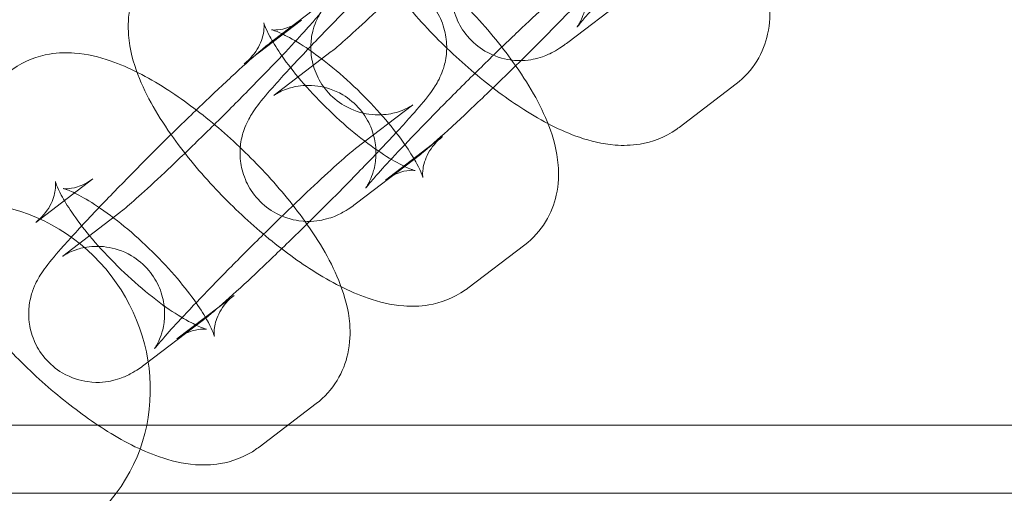
# Model space of a CAD drawing. Units: millimetres. Extents: x -16143 to -7505, y -3946 to 3778.
# Drawn here: x -13951 to -13908, y -246 to -225 of the extents above; entities that cross this region are included whole.
import ezdxf

# ---------------------------------------------------------------- set-up
doc = ezdxf.new("R2010")
doc.units = ezdxf.units.MM
doc.header["$MEASUREMENT"] = 0

# ---------------------------------------------------------------- blocks, each defined once
blk = doc.blocks.new('A$C21ef2a24')
at = {"color": 0, "linetype": 'Continuous', "lineweight": 0}
for p, q in [((-5683.02, -81.153), (-5680.499, -79.234)), ((-5667.489, -79.319), (-5670.011, -81.238)), ((-5681.775, -80.257), (-5684.297, -82.176)), ((-5680.453, -81.645), (-5682.975, -83.564)), ((-5665.101, -84.99), (-5662.58, -83.071)), ((-5679.387, -85.927), (-5676.865, -84.008)), ((-5678.065, -87.316), (-5675.544, -85.397)), ((-5676.82, -86.42), (-5679.342, -88.339)), ((-5690.979, -87.261), (-5693.501, -89.18)), ((-5689.784, -88.745), (-5692.306, -90.664)), ((-5674.432, -92.09), (-5671.91, -90.171)), ((-5687.27, -94.32), (-5684.748, -92.401)), ((-5686.151, -93.52), (-5688.672, -95.439)), ((-5683.636, -99.095), (-5681.115, -97.176)), ((-7171.795, -98.136), (-4993.25, -98.136)), ((-7166.637, -101.136), (-4993.25, -101.136))]:
    blk.add_line(p, q, dxfattribs=at)
for start_param, end_param in [(0.259748, 3.281067), (-1.510111, 0.259748)]:
    blk.add_ellipse((-5696.186, -96.164), major_axis=(4.845, -6.366), ratio=0.948461, start_param=start_param, end_param=end_param, dxfattribs=at)
for points, knots in [([(-5670.011, -81.238), (-5670.158, -81.35), (-5670.288, -81.452), (-5670.624, -81.645), (-5670.703, -81.688), (-5670.946, -81.802), (-5671.116, -81.883), (-5671.685, -82.014), (-5672.017, -82.084), (-5672.872, -81.963), (-5673.267, -81.855), (-5673.947, -81.454), (-5674.221, -81.227), (-5674.65, -80.718), (-5674.809, -80.445), (-5675.042, -79.889), (-5675.102, -79.614), (-5675.168, -79.066), (-5675.152, -78.824), (-5675.091, -78.348), (-5675.034, -78.165), (-5674.921, -77.835), (-5674.864, -77.715), (-5674.749, -77.485), (-5674.695, -77.394), (-5674.547, -77.158), (-5674.468, -77.05), (-5674.162, -76.644), (-5673.922, -76.365), (-5673.242, -75.598), (-5672.784, -75.103), (-5671.795, -74.06), (-5671.281, -73.529), (-5670.211, -72.441), (-5669.657, -71.885), (-5668.556, -70.797), (-5668.009, -70.265), (-5666.971, -69.271), (-5666.48, -68.809), (-5665.585, -67.988), (-5665.189, -67.634), (-5664.677, -67.202), (-5664.521, -67.075), (-5664.359, -66.952)], [1.251266, 1.251266, 1.251266, 1.251266, 1.408346, 1.408346, 1.44851, 1.44851, 1.500055, 1.500055, 1.537488, 1.537488, 1.559315, 1.559315, 1.574434, 1.574434, 1.5887, 1.5887, 1.605164, 1.605164, 1.62745, 1.62745, 1.660018, 1.660018, 1.701611, 1.701611, 1.757366, 1.757366, 1.869647, 1.869647, 2.183807, 2.183807, 2.562673, 2.562673, 2.896173, 2.896173, 3.223174, 3.223174, 3.549306, 3.549306, 3.878354, 3.878354, 4.220499, 4.220499, 4.392859, 4.392859, 4.392859, 4.392859]), ([(-5662.58, -83.071), (-5662.218, -82.796), (-5661.899, -82.44), (-5661.427, -81.67), (-5661.276, -81.261), (-5661.083, -80.395), (-5661.074, -79.955), (-5661.158, -78.903), (-5661.318, -78.348), (-5661.891, -76.847), (-5662.428, -75.94), (-5663.637, -74.252), (-5664.275, -73.485), (-5665.619, -72.06), (-5666.317, -71.4), (-5667.756, -70.186), (-5668.495, -69.635), (-5670.039, -68.654), (-5670.834, -68.236), (-5672.168, -67.777), (-5672.675, -67.648), (-5673.596, -67.579), (-5673.96, -67.583), (-5674.87, -67.734), (-5675.451, -67.933), (-5676.013, -68.333), (-5676.046, -68.357), (-5676.078, -68.381)], [4.665973, 4.665973, 4.665973, 4.665973, 4.783533, 4.783533, 4.904062, 4.904062, 5.057599, 5.057599, 5.309376, 5.309376, 5.76787, 5.76787, 6.152027, 6.152027, 6.511417, 6.511417, 6.873722, 6.873722, 7.268478, 7.268478, 7.496274, 7.496274, 7.62785, 7.62785, 7.797143, 7.797143, 7.807566, 7.807566, 7.807566, 7.807566]), ([(-5678.6, -70.3), (-5678.961, -70.576), (-5679.28, -70.931), (-5679.752, -71.701), (-5679.903, -72.11), (-5680.096, -72.976), (-5680.106, -73.417), (-5680.021, -74.469), (-5679.861, -75.023), (-5679.288, -76.525), (-5678.751, -77.432), (-5677.542, -79.12), (-5676.904, -79.886), (-5675.56, -81.311), (-5674.862, -81.972), (-5673.424, -83.185), (-5672.684, -83.736), (-5671.14, -84.717), (-5670.346, -85.135), (-5669.011, -85.594), (-5668.504, -85.724), (-5667.583, -85.793), (-5667.219, -85.789), (-5666.309, -85.637), (-5665.728, -85.438), (-5665.166, -85.038), (-5665.133, -85.014), (-5665.101, -84.99)], [1.524381, 1.524381, 1.524381, 1.524381, 1.64194, 1.64194, 1.76247, 1.76247, 1.916006, 1.916006, 2.167784, 2.167784, 2.626278, 2.626278, 3.010434, 3.010434, 3.369824, 3.369824, 3.73213, 3.73213, 4.126885, 4.126885, 4.354681, 4.354681, 4.486257, 4.486257, 4.65555, 4.65555, 4.665973, 4.665973, 4.665973, 4.665973]), ([(-5671.168, -72.133), (-5671.021, -72.021), (-5670.891, -71.919), (-5670.555, -71.727), (-5670.476, -71.683), (-5670.233, -71.569), (-5670.063, -71.489), (-5669.494, -71.358), (-5669.162, -71.288), (-5668.307, -71.409), (-5667.912, -71.516), (-5667.232, -71.917), (-5666.958, -72.144), (-5666.529, -72.653), (-5666.37, -72.927), (-5666.137, -73.482), (-5666.077, -73.757), (-5666.011, -74.305), (-5666.027, -74.548), (-5666.088, -75.023), (-5666.145, -75.207), (-5666.258, -75.536), (-5666.315, -75.656), (-5666.43, -75.887), (-5666.485, -75.977), (-5666.632, -76.214), (-5666.711, -76.321), (-5667.017, -76.727), (-5667.257, -77.007), (-5667.937, -77.773), (-5668.395, -78.269), (-5669.384, -79.311), (-5669.898, -79.843), (-5670.968, -80.931), (-5671.522, -81.486), (-5672.623, -82.574), (-5673.17, -83.106), (-5674.208, -84.101), (-5674.699, -84.562), (-5675.594, -85.384), (-5675.99, -85.737), (-5676.502, -86.169), (-5676.658, -86.297), (-5676.82, -86.42)], [4.392859, 4.392859, 4.392859, 4.392859, 4.549938, 4.549938, 4.590103, 4.590103, 4.641648, 4.641648, 4.679081, 4.679081, 4.700908, 4.700908, 4.716027, 4.716027, 4.730293, 4.730293, 4.746756, 4.746756, 4.769043, 4.769043, 4.801611, 4.801611, 4.843204, 4.843204, 4.898959, 4.898959, 5.01124, 5.01124, 5.325399, 5.325399, 5.704265, 5.704265, 6.037766, 6.037766, 6.364767, 6.364767, 6.690898, 6.690898, 7.019946, 7.019946, 7.362092, 7.362092, 7.534451, 7.534451, 7.534451, 7.534451]), ([(-5673.645, -76.464), (-5673.662, -76.477), (-5673.67, -76.483), (-5673.656, -76.473), (-5673.644, -76.464), (-5673.604, -76.438), (-5673.582, -76.425), (-5673.507, -76.381), (-5673.444, -76.345), (-5673.254, -76.258), (-5673.149, -76.213), (-5672.818, -76.112), (-5672.597, -76.05), (-5672.082, -76.034), (-5671.912, -76.039), (-5671.404, -76.111), (-5671.015, -76.217), (-5670.344, -76.614), (-5670.072, -76.839), (-5669.647, -77.344), (-5669.49, -77.614), (-5669.26, -78.164), (-5669.201, -78.435), (-5669.136, -78.972), (-5669.152, -79.208), (-5669.21, -79.657), (-5669.262, -79.826), (-5669.354, -80.1), (-5669.397, -80.193), (-5669.468, -80.341), (-5669.496, -80.391), (-5669.546, -80.479), (-5669.565, -80.508), (-5669.597, -80.557), (-5669.604, -80.565), (-5669.598, -80.557), (-5669.571, -80.522), (-5669.458, -80.382), (-5669.344, -80.247), (-5668.999, -79.855), (-5668.739, -79.568), (-5668.093, -78.874), (-5667.696, -78.455), (-5666.815, -77.543), (-5666.329, -77.048), (-5665.328, -76.041), (-5664.811, -75.53), (-5663.806, -74.548), (-5663.318, -74.078), (-5662.426, -73.234), (-5662.022, -72.858), (-5661.357, -72.257), (-5661.087, -72.022), (-5660.823, -71.802), (-5660.758, -71.751), (-5660.726, -71.726)], [1.251266, 1.251266, 1.251266, 1.251266, 1.324962, 1.324962, 1.371784, 1.371784, 1.40361, 1.40361, 1.451971, 1.451971, 1.488196, 1.488196, 1.523612, 1.523612, 1.537604, 1.537604, 1.55934, 1.55934, 1.574455, 1.574455, 1.588724, 1.588724, 1.605191, 1.605191, 1.62744, 1.62744, 1.659144, 1.659144, 1.694528, 1.694528, 1.731322, 1.731322, 1.777168, 1.777168, 1.845035, 1.845035, 1.959251, 1.959251, 2.151736, 2.151736, 2.418371, 2.418371, 2.718527, 2.718527, 3.029297, 3.029297, 3.343077, 3.343077, 3.656416, 3.656416, 3.965189, 3.965189, 4.257392, 4.257392, 4.392859, 4.392859, 4.392859, 4.392859]), ([(-5667.534, -76.908), (-5667.517, -76.894), (-5667.509, -76.889), (-5667.523, -76.899), (-5667.535, -76.907), (-5667.575, -76.933), (-5667.597, -76.946), (-5667.672, -76.99), (-5667.735, -77.026), (-5667.925, -77.113), (-5668.03, -77.159), (-5668.361, -77.259), (-5668.582, -77.321), (-5669.097, -77.338), (-5669.267, -77.333), (-5669.775, -77.26), (-5670.164, -77.154), (-5670.836, -76.757), (-5671.107, -76.532), (-5671.532, -76.028), (-5671.689, -75.757), (-5671.919, -75.208), (-5671.978, -74.937), (-5672.043, -74.399), (-5672.027, -74.164), (-5671.969, -73.714), (-5671.917, -73.545), (-5671.825, -73.272), (-5671.782, -73.178), (-5671.711, -73.031), (-5671.683, -72.98), (-5671.633, -72.893), (-5671.614, -72.863), (-5671.582, -72.814), (-5671.576, -72.806), (-5671.581, -72.814), (-5671.608, -72.85), (-5671.721, -72.989), (-5671.835, -73.124), (-5672.18, -73.517), (-5672.44, -73.803), (-5673.086, -74.498), (-5673.483, -74.916), (-5674.364, -75.828), (-5674.85, -76.323), (-5675.852, -77.33), (-5676.368, -77.842), (-5677.373, -78.824), (-5677.861, -79.294), (-5678.753, -80.138), (-5679.157, -80.513), (-5679.822, -81.115), (-5680.092, -81.35), (-5680.356, -81.569), (-5680.421, -81.62), (-5680.453, -81.645)], [4.392859, 4.392859, 4.392859, 4.392859, 4.466555, 4.466555, 4.513377, 4.513377, 4.545202, 4.545202, 4.593564, 4.593564, 4.629788, 4.629788, 4.665204, 4.665204, 4.679197, 4.679197, 4.700932, 4.700932, 4.716048, 4.716048, 4.730317, 4.730317, 4.746784, 4.746784, 4.769033, 4.769033, 4.800736, 4.800736, 4.836121, 4.836121, 4.872915, 4.872915, 4.918761, 4.918761, 4.986627, 4.986627, 5.100844, 5.100844, 5.293329, 5.293329, 5.559964, 5.559964, 5.86012, 5.86012, 6.17089, 6.17089, 6.484669, 6.484669, 6.798009, 6.798009, 7.106782, 7.106782, 7.398985, 7.398985, 7.534451, 7.534451, 7.534451, 7.534451]), ([(-5679.342, -88.339), (-5679.489, -88.451), (-5679.619, -88.553), (-5679.955, -88.745), (-5680.034, -88.788), (-5680.277, -88.902), (-5680.447, -88.983), (-5681.015, -89.114), (-5681.347, -89.184), (-5682.203, -89.063), (-5682.598, -88.956), (-5683.278, -88.555), (-5683.552, -88.327), (-5683.981, -87.819), (-5684.14, -87.545), (-5684.373, -86.99), (-5684.433, -86.715), (-5684.499, -86.166), (-5684.483, -85.924), (-5684.422, -85.449), (-5684.365, -85.265), (-5684.252, -84.936), (-5684.195, -84.816), (-5684.079, -84.585), (-5684.025, -84.495), (-5683.877, -84.258), (-5683.798, -84.151), (-5683.492, -83.745), (-5683.252, -83.465), (-5682.573, -82.699), (-5682.115, -82.203), (-5681.126, -81.161), (-5680.612, -80.629), (-5679.542, -79.541), (-5678.988, -78.986), (-5677.887, -77.898), (-5677.34, -77.366), (-5676.301, -76.371), (-5675.811, -75.91), (-5674.916, -75.088), (-5674.52, -74.735), (-5674.008, -74.303), (-5673.851, -74.175), (-5673.69, -74.052)], [1.251266, 1.251266, 1.251266, 1.251266, 1.408346, 1.408346, 1.44851, 1.44851, 1.500055, 1.500055, 1.537488, 1.537488, 1.559315, 1.559315, 1.574434, 1.574434, 1.5887, 1.5887, 1.605164, 1.605164, 1.62745, 1.62745, 1.660018, 1.660018, 1.701611, 1.701611, 1.757366, 1.757366, 1.869647, 1.869647, 2.183807, 2.183807, 2.562673, 2.562673, 2.896173, 2.896173, 3.223174, 3.223174, 3.549306, 3.549306, 3.878354, 3.878354, 4.220499, 4.220499, 4.392859, 4.392859, 4.392859, 4.392859]), ([(-5671.91, -90.171), (-5671.549, -89.896), (-5671.23, -89.541), (-5670.757, -88.771), (-5670.607, -88.362), (-5670.413, -87.496), (-5670.404, -87.055), (-5670.488, -86.003), (-5670.648, -85.449), (-5671.222, -83.947), (-5671.759, -83.04), (-5672.968, -81.352), (-5673.606, -80.586), (-5674.95, -79.161), (-5675.647, -78.5), (-5677.086, -77.287), (-5677.826, -76.736), (-5679.37, -75.755), (-5680.164, -75.337), (-5681.498, -74.878), (-5682.006, -74.748), (-5682.926, -74.679), (-5683.291, -74.683), (-5684.201, -74.835), (-5684.782, -75.034), (-5685.344, -75.434), (-5685.376, -75.457), (-5685.408, -75.482)], [4.665973, 4.665973, 4.665973, 4.665973, 4.783533, 4.783533, 4.904062, 4.904062, 5.057599, 5.057599, 5.309376, 5.309376, 5.76787, 5.76787, 6.152027, 6.152027, 6.511417, 6.511417, 6.873722, 6.873722, 7.268478, 7.268478, 7.496274, 7.496274, 7.62785, 7.62785, 7.797143, 7.797143, 7.807566, 7.807566, 7.807566, 7.807566]), ([(-5687.93, -77.401), (-5688.292, -77.676), (-5688.611, -78.031), (-5689.083, -78.802), (-5689.234, -79.211), (-5689.427, -80.077), (-5689.436, -80.517), (-5689.352, -81.569), (-5689.192, -82.124), (-5688.618, -83.625), (-5688.081, -84.532), (-5686.873, -86.22), (-5686.234, -86.987), (-5684.891, -88.411), (-5684.193, -89.072), (-5682.754, -90.286), (-5682.014, -90.837), (-5680.47, -91.818), (-5679.676, -92.235), (-5678.342, -92.694), (-5677.834, -92.824), (-5676.914, -92.893), (-5676.549, -92.889), (-5675.639, -92.738), (-5675.058, -92.538), (-5674.496, -92.139), (-5674.464, -92.115), (-5674.432, -92.09)], [1.524381, 1.524381, 1.524381, 1.524381, 1.64194, 1.64194, 1.76247, 1.76247, 1.916006, 1.916006, 2.167784, 2.167784, 2.626278, 2.626278, 3.010434, 3.010434, 3.369824, 3.369824, 3.73213, 3.73213, 4.126885, 4.126885, 4.354681, 4.354681, 4.486257, 4.486257, 4.65555, 4.65555, 4.665973, 4.665973, 4.665973, 4.665973]), ([(-5680.499, -79.234), (-5680.351, -79.121), (-5680.221, -79.019), (-5679.886, -78.827), (-5679.806, -78.784), (-5679.564, -78.67), (-5679.393, -78.589), (-5678.825, -78.458), (-5678.493, -78.388), (-5677.637, -78.509), (-5677.242, -78.617), (-5676.563, -79.018), (-5676.289, -79.245), (-5675.86, -79.754), (-5675.7, -80.027), (-5675.468, -80.582), (-5675.408, -80.857), (-5675.341, -81.406), (-5675.358, -81.648), (-5675.418, -82.124), (-5675.475, -82.307), (-5675.588, -82.637), (-5675.645, -82.757), (-5675.761, -82.987), (-5675.815, -83.078), (-5675.963, -83.314), (-5676.042, -83.422), (-5676.348, -83.828), (-5676.588, -84.107), (-5677.267, -84.874), (-5677.725, -85.369), (-5678.714, -86.411), (-5679.228, -86.943), (-5680.298, -88.031), (-5680.853, -88.587), (-5681.954, -89.675), (-5682.5, -90.207), (-5683.539, -91.201), (-5684.03, -91.663), (-5684.924, -92.484), (-5685.321, -92.838), (-5685.833, -93.27), (-5685.989, -93.397), (-5686.151, -93.52)], [4.392859, 4.392859, 4.392859, 4.392859, 4.549938, 4.549938, 4.590103, 4.590103, 4.641648, 4.641648, 4.679081, 4.679081, 4.700908, 4.700908, 4.716027, 4.716027, 4.730293, 4.730293, 4.746756, 4.746756, 4.769043, 4.769043, 4.801611, 4.801611, 4.843204, 4.843204, 4.898959, 4.898959, 5.01124, 5.01124, 5.325399, 5.325399, 5.704265, 5.704265, 6.037766, 6.037766, 6.364767, 6.364767, 6.690898, 6.690898, 7.019946, 7.019946, 7.362092, 7.362092, 7.534451, 7.534451, 7.534451, 7.534451]), ([(-5682.975, -83.564), (-5682.993, -83.577), (-5683.001, -83.583), (-5682.987, -83.573), (-5682.974, -83.564), (-5682.934, -83.539), (-5682.913, -83.525), (-5682.837, -83.481), (-5682.774, -83.446), (-5682.585, -83.359), (-5682.479, -83.313), (-5682.148, -83.213), (-5681.928, -83.151), (-5681.413, -83.134), (-5681.242, -83.139), (-5680.734, -83.212), (-5680.346, -83.318), (-5679.674, -83.714), (-5679.403, -83.94), (-5678.978, -84.444), (-5678.82, -84.715), (-5678.591, -85.264), (-5678.532, -85.535), (-5678.467, -86.073), (-5678.483, -86.308), (-5678.541, -86.758), (-5678.592, -86.927), (-5678.685, -87.2), (-5678.728, -87.294), (-5678.798, -87.441), (-5678.827, -87.492), (-5678.877, -87.579), (-5678.896, -87.609), (-5678.928, -87.658), (-5678.934, -87.666), (-5678.928, -87.658), (-5678.901, -87.622), (-5678.788, -87.482), (-5678.674, -87.347), (-5678.329, -86.955), (-5678.07, -86.668), (-5677.424, -85.974), (-5677.026, -85.555), (-5676.146, -84.644), (-5675.66, -84.149), (-5674.658, -83.142), (-5674.142, -82.63), (-5673.137, -81.648), (-5672.649, -81.178), (-5671.757, -80.334), (-5671.352, -79.959), (-5670.687, -79.357), (-5670.418, -79.122), (-5670.154, -78.903), (-5670.089, -78.852), (-5670.056, -78.827)], [1.251266, 1.251266, 1.251266, 1.251266, 1.324962, 1.324962, 1.371784, 1.371784, 1.40361, 1.40361, 1.451971, 1.451971, 1.488196, 1.488196, 1.523612, 1.523612, 1.537604, 1.537604, 1.55934, 1.55934, 1.574455, 1.574455, 1.588724, 1.588724, 1.605191, 1.605191, 1.62744, 1.62744, 1.659144, 1.659144, 1.694528, 1.694528, 1.731322, 1.731322, 1.777168, 1.777168, 1.845035, 1.845035, 1.959251, 1.959251, 2.151736, 2.151736, 2.418371, 2.418371, 2.718527, 2.718527, 3.029297, 3.029297, 3.343077, 3.343077, 3.656416, 3.656416, 3.965189, 3.965189, 4.257392, 4.257392, 4.392859, 4.392859, 4.392859, 4.392859]), ([(-5676.865, -84.008), (-5676.847, -83.995), (-5676.839, -83.989), (-5676.854, -83.999), (-5676.866, -84.008), (-5676.906, -84.033), (-5676.928, -84.047), (-5677.003, -84.091), (-5677.066, -84.127), (-5677.255, -84.213), (-5677.361, -84.259), (-5677.692, -84.359), (-5677.912, -84.421), (-5678.428, -84.438), (-5678.598, -84.433), (-5679.106, -84.361), (-5679.495, -84.254), (-5680.166, -83.858), (-5680.438, -83.633), (-5680.862, -83.128), (-5681.02, -82.857), (-5681.25, -82.308), (-5681.309, -82.037), (-5681.373, -81.5), (-5681.357, -81.264), (-5681.3, -80.814), (-5681.248, -80.646), (-5681.155, -80.372), (-5681.113, -80.278), (-5681.042, -80.131), (-5681.014, -80.08), (-5680.963, -79.993), (-5680.945, -79.964), (-5680.912, -79.915), (-5680.906, -79.907), (-5680.912, -79.915), (-5680.939, -79.95), (-5681.052, -80.09), (-5681.166, -80.225), (-5681.511, -80.617), (-5681.771, -80.904), (-5682.416, -81.598), (-5682.814, -82.017), (-5683.695, -82.929), (-5684.18, -83.424), (-5685.182, -84.43), (-5685.698, -84.942), (-5686.703, -85.924), (-5687.192, -86.394), (-5688.083, -87.238), (-5688.488, -87.613), (-5689.153, -88.215), (-5689.423, -88.45), (-5689.687, -88.669), (-5689.752, -88.721), (-5689.784, -88.745)], [4.392859, 4.392859, 4.392859, 4.392859, 4.466555, 4.466555, 4.513377, 4.513377, 4.545202, 4.545202, 4.593564, 4.593564, 4.629788, 4.629788, 4.665204, 4.665204, 4.679197, 4.679197, 4.700932, 4.700932, 4.716048, 4.716048, 4.730317, 4.730317, 4.746784, 4.746784, 4.769033, 4.769033, 4.800736, 4.800736, 4.836121, 4.836121, 4.872915, 4.872915, 4.918761, 4.918761, 4.986627, 4.986627, 5.100844, 5.100844, 5.293329, 5.293329, 5.559964, 5.559964, 5.86012, 5.86012, 6.17089, 6.17089, 6.484669, 6.484669, 6.798009, 6.798009, 7.106782, 7.106782, 7.398985, 7.398985, 7.534451, 7.534451, 7.534451, 7.534451]), ([(-5684.297, -82.176), (-5684.04, -81.98), (-5683.812, -81.707), (-5683.527, -81.182), (-5683.463, -80.938), (-5683.414, -80.603), (-5683.419, -80.495), (-5683.429, -80.374), (-5683.435, -80.357), (-5683.426, -80.391), (-5683.409, -80.45), (-5683.332, -80.646), (-5683.264, -80.796), (-5683.052, -81.191), (-5682.896, -81.449), (-5682.485, -82.053), (-5682.218, -82.406), (-5681.592, -83.16), (-5681.227, -83.562), (-5680.444, -84.352), (-5680.024, -84.739), (-5679.195, -85.439), (-5678.785, -85.752), (-5678.048, -86.257), (-5677.717, -86.457), (-5677.205, -86.725), (-5677.009, -86.807), (-5676.789, -86.884), (-5676.736, -86.893), (-5676.766, -86.888), (-5676.821, -86.879), (-5677.037, -86.887), (-5677.19, -86.903), (-5677.587, -87.025), (-5677.833, -87.139), (-5678.065, -87.316)], [1.524381, 1.524381, 1.524381, 1.524381, 1.659721, 1.659721, 1.794494, 1.794494, 1.917746, 1.917746, 2.039847, 2.039847, 2.180408, 2.180408, 2.354376, 2.354376, 2.568736, 2.568736, 2.81834, 2.81834, 3.090061, 3.090061, 3.3703, 3.3703, 3.646506, 3.646506, 3.903865, 3.903865, 4.123229, 4.123229, 4.29209, 4.29209, 4.423419, 4.423419, 4.543374, 4.543374, 4.665973, 4.665973, 4.665973, 4.665973]), ([(-5675.544, -85.397), (-5675.801, -85.592), (-5676.029, -85.865), (-5676.314, -86.391), (-5676.377, -86.634), (-5676.426, -86.97), (-5676.422, -87.077), (-5676.412, -87.199), (-5676.406, -87.215), (-5676.414, -87.182), (-5676.431, -87.122), (-5676.508, -86.927), (-5676.577, -86.776), (-5676.788, -86.381), (-5676.945, -86.123), (-5677.356, -85.52), (-5677.622, -85.166), (-5678.248, -84.412), (-5678.613, -84.01), (-5679.397, -83.22), (-5679.816, -82.833), (-5680.646, -82.134), (-5681.056, -81.821), (-5681.793, -81.315), (-5682.124, -81.115), (-5682.635, -80.848), (-5682.831, -80.765), (-5683.051, -80.688), (-5683.104, -80.679), (-5683.075, -80.684), (-5683.019, -80.694), (-5682.803, -80.685), (-5682.65, -80.669), (-5682.254, -80.547), (-5682.008, -80.434), (-5681.775, -80.257)], [4.665973, 4.665973, 4.665973, 4.665973, 4.801313, 4.801313, 4.936086, 4.936086, 5.059339, 5.059339, 5.181439, 5.181439, 5.322001, 5.322001, 5.495969, 5.495969, 5.710329, 5.710329, 5.959932, 5.959932, 6.231653, 6.231653, 6.511893, 6.511893, 6.788098, 6.788098, 7.045458, 7.045458, 7.264822, 7.264822, 7.433682, 7.433682, 7.565011, 7.565011, 7.684966, 7.684966, 7.807566, 7.807566, 7.807566, 7.807566]), ([(-5688.672, -95.439), (-5688.82, -95.551), (-5688.949, -95.653), (-5689.285, -95.846), (-5689.364, -95.889), (-5689.607, -96.003), (-5689.778, -96.084), (-5690.346, -96.215), (-5690.678, -96.284), (-5691.534, -96.164), (-5691.928, -96.056), (-5692.608, -95.655), (-5692.882, -95.428), (-5693.311, -94.919), (-5693.471, -94.646), (-5693.703, -94.09), (-5693.763, -93.815), (-5693.83, -93.267), (-5693.813, -93.024), (-5693.752, -92.549), (-5693.696, -92.366), (-5693.583, -92.036), (-5693.526, -91.916), (-5693.41, -91.686), (-5693.356, -91.595), (-5693.208, -91.359), (-5693.129, -91.251), (-5692.823, -90.845), (-5692.583, -90.565), (-5691.904, -89.799), (-5691.446, -89.303), (-5690.457, -88.261), (-5689.942, -87.73), (-5688.873, -86.641), (-5688.318, -86.086), (-5687.217, -84.998), (-5686.67, -84.466), (-5685.632, -83.471), (-5685.141, -83.01), (-5684.247, -82.188), (-5683.85, -81.835), (-5683.338, -81.403), (-5683.182, -81.276), (-5683.02, -81.153)], [1.251266, 1.251266, 1.251266, 1.251266, 1.408346, 1.408346, 1.44851, 1.44851, 1.500055, 1.500055, 1.537488, 1.537488, 1.559315, 1.559315, 1.574434, 1.574434, 1.5887, 1.5887, 1.605164, 1.605164, 1.62745, 1.62745, 1.660018, 1.660018, 1.701611, 1.701611, 1.757366, 1.757366, 1.869647, 1.869647, 2.183807, 2.183807, 2.562673, 2.562673, 2.896173, 2.896173, 3.223174, 3.223174, 3.549306, 3.549306, 3.878354, 3.878354, 4.220499, 4.220499, 4.392859, 4.392859, 4.392859, 4.392859]), ([(-5681.115, -97.176), (-5680.753, -96.901), (-5680.434, -96.545), (-5679.962, -95.775), (-5679.811, -95.366), (-5679.618, -94.5), (-5679.609, -94.059), (-5679.693, -93.007), (-5679.853, -92.453), (-5680.426, -90.951), (-5680.963, -90.045), (-5682.172, -88.357), (-5682.811, -87.59), (-5684.154, -86.165), (-5684.852, -85.504), (-5686.291, -84.291), (-5687.031, -83.74), (-5688.574, -82.759), (-5689.369, -82.341), (-5690.703, -81.882), (-5691.21, -81.753), (-5692.131, -81.684), (-5692.495, -81.688), (-5693.406, -81.839), (-5693.986, -82.038), (-5694.549, -82.438), (-5694.581, -82.462), (-5694.613, -82.486)], [4.665973, 4.665973, 4.665973, 4.665973, 4.783533, 4.783533, 4.904062, 4.904062, 5.057599, 5.057599, 5.309376, 5.309376, 5.76787, 5.76787, 6.152027, 6.152027, 6.511417, 6.511417, 6.873722, 6.873722, 7.268478, 7.268478, 7.496274, 7.496274, 7.62785, 7.62785, 7.797143, 7.797143, 7.807566, 7.807566, 7.807566, 7.807566]), ([(-5697.135, -84.405), (-5697.496, -84.68), (-5697.815, -85.036), (-5698.288, -85.806), (-5698.438, -86.215), (-5698.631, -87.081), (-5698.641, -87.522), (-5698.556, -88.574), (-5698.397, -89.128), (-5697.823, -90.63), (-5697.286, -91.537), (-5696.077, -93.225), (-5695.439, -93.991), (-5694.095, -95.416), (-5693.397, -96.077), (-5691.959, -97.29), (-5691.219, -97.841), (-5689.675, -98.822), (-5688.881, -99.24), (-5687.547, -99.699), (-5687.039, -99.829), (-5686.119, -99.898), (-5685.754, -99.893), (-5684.844, -99.742), (-5684.263, -99.543), (-5683.701, -99.143), (-5683.669, -99.119), (-5683.636, -99.095)], [1.524381, 1.524381, 1.524381, 1.524381, 1.64194, 1.64194, 1.76247, 1.76247, 1.916006, 1.916006, 2.167784, 2.167784, 2.626278, 2.626278, 3.010434, 3.010434, 3.369824, 3.369824, 3.73213, 3.73213, 4.126885, 4.126885, 4.354681, 4.354681, 4.486257, 4.486257, 4.65555, 4.65555, 4.665973, 4.665973, 4.665973, 4.665973]), ([(-5692.306, -90.664), (-5692.324, -90.678), (-5692.332, -90.683), (-5692.317, -90.673), (-5692.305, -90.665), (-5692.265, -90.639), (-5692.243, -90.626), (-5692.168, -90.582), (-5692.105, -90.546), (-5691.916, -90.459), (-5691.81, -90.413), (-5691.479, -90.313), (-5691.259, -90.251), (-5690.743, -90.235), (-5690.573, -90.239), (-5690.065, -90.312), (-5689.676, -90.418), (-5689.005, -90.815), (-5688.733, -91.04), (-5688.309, -91.544), (-5688.151, -91.815), (-5687.921, -92.364), (-5687.862, -92.635), (-5687.798, -93.173), (-5687.814, -93.409), (-5687.871, -93.858), (-5687.923, -94.027), (-5688.016, -94.301), (-5688.058, -94.394), (-5688.129, -94.542), (-5688.157, -94.592), (-5688.207, -94.68), (-5688.226, -94.709), (-5688.259, -94.758), (-5688.265, -94.766), (-5688.259, -94.758), (-5688.232, -94.722), (-5688.119, -94.583), (-5688.005, -94.448), (-5687.66, -94.055), (-5687.4, -93.769), (-5686.755, -93.075), (-5686.357, -92.656), (-5685.476, -91.744), (-5684.991, -91.249), (-5683.989, -90.242), (-5683.472, -89.731), (-5682.468, -88.749), (-5681.979, -88.278), (-5681.088, -87.434), (-5680.683, -87.059), (-5680.018, -86.458), (-5679.748, -86.223), (-5679.484, -86.003), (-5679.419, -85.952), (-5679.387, -85.927)], [1.251266, 1.251266, 1.251266, 1.251266, 1.324962, 1.324962, 1.371784, 1.371784, 1.40361, 1.40361, 1.451971, 1.451971, 1.488196, 1.488196, 1.523612, 1.523612, 1.537604, 1.537604, 1.55934, 1.55934, 1.574455, 1.574455, 1.588724, 1.588724, 1.605191, 1.605191, 1.62744, 1.62744, 1.659144, 1.659144, 1.694528, 1.694528, 1.731322, 1.731322, 1.777168, 1.777168, 1.845035, 1.845035, 1.959251, 1.959251, 2.151736, 2.151736, 2.418371, 2.418371, 2.718527, 2.718527, 3.029297, 3.029297, 3.343077, 3.343077, 3.656416, 3.656416, 3.965189, 3.965189, 4.257392, 4.257392, 4.392859, 4.392859, 4.392859, 4.392859]), ([(-5693.501, -89.18), (-5693.244, -88.984), (-5693.016, -88.712), (-5692.731, -88.186), (-5692.668, -87.943), (-5692.619, -87.607), (-5692.623, -87.5), (-5692.633, -87.378), (-5692.639, -87.362), (-5692.631, -87.395), (-5692.614, -87.455), (-5692.537, -87.65), (-5692.468, -87.801), (-5692.256, -88.196), (-5692.1, -88.453), (-5691.689, -89.057), (-5691.423, -89.411), (-5690.797, -90.164), (-5690.432, -90.567), (-5689.648, -91.357), (-5689.229, -91.744), (-5688.399, -92.443), (-5687.989, -92.756), (-5687.252, -93.262), (-5686.921, -93.461), (-5686.41, -93.729), (-5686.213, -93.812), (-5685.994, -93.888), (-5685.941, -93.897), (-5685.97, -93.893), (-5686.026, -93.883), (-5686.242, -93.891), (-5686.395, -93.908), (-5686.791, -94.03), (-5687.037, -94.143), (-5687.27, -94.32)], [1.524381, 1.524381, 1.524381, 1.524381, 1.659721, 1.659721, 1.794494, 1.794494, 1.917746, 1.917746, 2.039847, 2.039847, 2.180408, 2.180408, 2.354376, 2.354376, 2.568736, 2.568736, 2.81834, 2.81834, 3.090061, 3.090061, 3.3703, 3.3703, 3.646506, 3.646506, 3.903865, 3.903865, 4.123229, 4.123229, 4.29209, 4.29209, 4.423419, 4.423419, 4.543374, 4.543374, 4.665973, 4.665973, 4.665973, 4.665973]), ([(-5684.748, -92.401), (-5685.005, -92.597), (-5685.233, -92.869), (-5685.518, -93.395), (-5685.581, -93.638), (-5685.631, -93.974), (-5685.626, -94.082), (-5685.616, -94.203), (-5685.61, -94.219), (-5685.618, -94.186), (-5685.636, -94.127), (-5685.712, -93.931), (-5685.781, -93.78), (-5685.993, -93.386), (-5686.149, -93.128), (-5686.56, -92.524), (-5686.827, -92.171), (-5687.452, -91.417), (-5687.818, -91.015), (-5688.601, -90.225), (-5689.021, -89.837), (-5689.85, -89.138), (-5690.26, -88.825), (-5690.997, -88.319), (-5691.328, -88.12), (-5691.84, -87.852), (-5692.036, -87.769), (-5692.256, -87.693), (-5692.309, -87.684), (-5692.279, -87.689), (-5692.224, -87.698), (-5692.007, -87.69), (-5691.854, -87.674), (-5691.458, -87.551), (-5691.212, -87.438), (-5690.979, -87.261)], [4.665973, 4.665973, 4.665973, 4.665973, 4.801313, 4.801313, 4.936086, 4.936086, 5.059339, 5.059339, 5.181439, 5.181439, 5.322001, 5.322001, 5.495969, 5.495969, 5.710329, 5.710329, 5.959932, 5.959932, 6.231653, 6.231653, 6.511893, 6.511893, 6.788098, 6.788098, 7.045458, 7.045458, 7.264822, 7.264822, 7.433682, 7.433682, 7.565011, 7.565011, 7.684966, 7.684966, 7.807566, 7.807566, 7.807566, 7.807566])]:
    blk.add_open_spline(points, degree=3, knots=knots, dxfattribs=at)

msp = doc.modelspace()

# ---------------------------------------------------------------- block references
msp.add_blockref('A$C21ef2a24', (-8257.177, -145.14))

doc.saveas('drawing.dxf')
